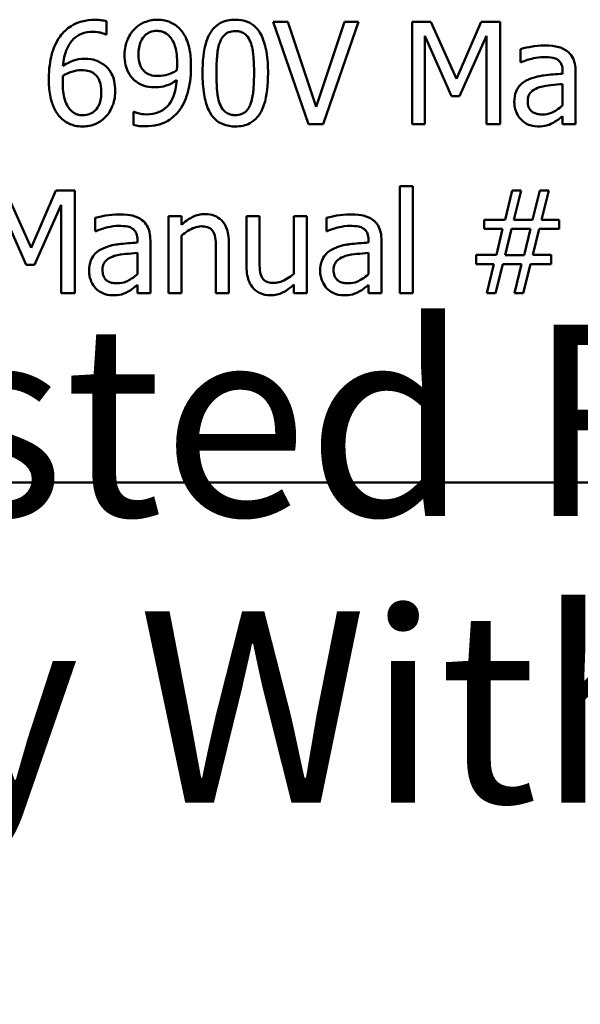
# Model space of a CAD drawing. Units: inches. Extents: x 0.05 to 2.15, y 0.02 to 1.67.
# Drawn here: x 1.79 to 1.83, y 0.34 to 0.4 of the extents above; entities that cross this region are included whole.
import ezdxf

# ---------------------------------------------------------------- set-up
doc = ezdxf.new("R2010")
doc.units = ezdxf.units.IN
doc.header["$LTSCALE"] = 0.1
doc.header["$MEASUREMENT"] = 0
doc.layers.add('Symbol (ANSI)', color=7, linetype='Continuous', lineweight=25)
doc.layers.add('Visible (ANSI)', color=7, linetype='Continuous', lineweight=50)
doc.styles.add('Note Text (ANSI)', font='tahoma.ttf')

msp = doc.modelspace()

# ---------------------------------------------------------------- linework, layer by layer
at = {"layer": 'Visible (ANSI)'}
for p, q in [((1.7972, 0.403216), (1.7972, 0.404044)), ((1.808577, 0.404013), (1.807661, 0.404013)), ((1.807661, 0.404013), (1.809875, 0.397585)), ((1.810359, 0.398673), (1.808577, 0.404013)), ((1.812141, 0.404013), (1.810359, 0.398673)), ((1.810797, 0.397585), (1.813011, 0.404013)), ((1.813011, 0.404013), (1.812141, 0.404013)), ((1.817554, 0.404013), (1.816387, 0.404013)), ((1.816387, 0.404013), (1.816387, 0.397585)), ((1.819158, 0.400434), (1.817554, 0.404013)), ((1.82071, 0.404013), (1.819158, 0.400434)), ((1.821898, 0.404013), (1.82071, 0.404013)), ((1.821898, 0.397585), (1.821898, 0.404013)), ((1.797163, 0.403216), (1.7972, 0.403216)), ((1.817184, 0.397585), (1.817184, 0.403122)), ((1.817184, 0.403122), (1.818845, 0.399356)), ((1.819366, 0.399356), (1.821044, 0.403122)), ((1.821044, 0.403122), (1.821044, 0.397585)), ((1.823185, 0.402304), (1.823185, 0.401476)), ((1.823185, 0.401476), (1.823232, 0.401476)), ((1.825826, 0.400914), (1.825826, 0.400757)), ((1.826639, 0.397585), (1.826639, 0.400882)), ((1.825826, 0.400111), (1.825826, 0.398772)), ((1.818845, 0.399356), (1.819366, 0.399356)), ((1.79894, 0.398377), (1.798898, 0.398377)), ((1.798898, 0.398377), (1.798898, 0.397548)), ((1.809875, 0.397585), (1.810797, 0.397585)), ((1.816387, 0.397585), (1.817184, 0.397585)), ((1.821044, 0.397585), (1.821898, 0.397585)), ((1.825826, 0.398095), (1.825826, 0.397585)), ((1.825826, 0.397585), (1.826639, 0.397585)), ((1.79248, 0.38985), (1.790875, 0.393429)), ((1.794032, 0.393429), (1.79248, 0.38985)), ((1.79522, 0.393429), (1.794032, 0.393429)), ((1.79522, 0.387), (1.79522, 0.393429)), ((1.816428, 0.393715), (1.815616, 0.393715)), ((1.815616, 0.393715), (1.815616, 0.387)), ((1.816428, 0.387), (1.816428, 0.393715)), ((1.822664, 0.393429), (1.822211, 0.391605)), ((1.823221, 0.393429), (1.822664, 0.393429)), ((1.822768, 0.391605), (1.823221, 0.393429)), ((1.824399, 0.393429), (1.823946, 0.391605)), ((1.824956, 0.393429), (1.824399, 0.393429)), ((1.824503, 0.391605), (1.824956, 0.393429)), ((1.790506, 0.392538), (1.792167, 0.388771)), ((1.792688, 0.388771), (1.794366, 0.392538)), ((1.794366, 0.392538), (1.794366, 0.387)), ((1.796507, 0.39172), (1.796507, 0.390892)), ((1.801102, 0.391824), (1.801102, 0.387)), ((1.801914, 0.391824), (1.801102, 0.391824)), ((1.801914, 0.391288), (1.801914, 0.391824)), ((1.806806, 0.391824), (1.805994, 0.391824)), ((1.805994, 0.391824), (1.805994, 0.388693)), ((1.806806, 0.389074), (1.806806, 0.391824)), ((1.809781, 0.391824), (1.808968, 0.391824)), ((1.808968, 0.391824), (1.808968, 0.388219)), ((1.809781, 0.387), (1.809781, 0.391824)), ((1.811005, 0.39172), (1.811005, 0.390892)), ((1.822211, 0.391605), (1.820908, 0.391605)), ((1.820908, 0.391605), (1.820908, 0.391022)), ((1.823946, 0.391605), (1.822768, 0.391605)), ((1.825618, 0.391605), (1.824503, 0.391605)), ((1.825618, 0.391022), (1.825618, 0.391605)), ((1.796507, 0.390892), (1.796554, 0.390892)), ((1.811005, 0.390892), (1.811052, 0.390892)), ((1.820908, 0.391022), (1.82206, 0.391022)), ((1.82206, 0.391022), (1.821669, 0.389402)), ((1.822216, 0.389391), (1.822617, 0.391032)), ((1.822617, 0.391032), (1.82381, 0.391032)), ((1.82381, 0.391032), (1.823409, 0.389391)), ((1.823961, 0.389402), (1.824352, 0.391022)), ((1.824352, 0.391022), (1.825618, 0.391022)), ((1.799148, 0.390329), (1.799148, 0.390173)), ((1.799961, 0.387), (1.799961, 0.390298)), ((1.801914, 0.387), (1.801914, 0.390605)), ((1.804889, 0.387), (1.804889, 0.390131)), ((1.813646, 0.390329), (1.813646, 0.390173)), ((1.814459, 0.387), (1.814459, 0.390298)), ((1.799148, 0.389527), (1.799148, 0.388188)), ((1.804076, 0.389751), (1.804076, 0.387)), ((1.813646, 0.389527), (1.813646, 0.388188)), ((1.821669, 0.389402), (1.820403, 0.389402)), ((1.820403, 0.389402), (1.820403, 0.388818)), ((1.823409, 0.389391), (1.822216, 0.389391)), ((1.825113, 0.389402), (1.823961, 0.389402)), ((1.825113, 0.388818), (1.825113, 0.389402)), ((1.792167, 0.388771), (1.792688, 0.388771)), ((1.820403, 0.388818), (1.821518, 0.388818)), ((1.821518, 0.388818), (1.821065, 0.387)), ((1.821622, 0.387), (1.822075, 0.388818)), ((1.822075, 0.388818), (1.823253, 0.388818)), ((1.823253, 0.388818), (1.8228, 0.387)), ((1.823357, 0.387), (1.82381, 0.388818)), ((1.82381, 0.388818), (1.825113, 0.388818)), ((1.799148, 0.387511), (1.799148, 0.387)), ((1.808968, 0.387532), (1.808968, 0.387)), ((1.813646, 0.387511), (1.813646, 0.387)), ((1.794366, 0.387), (1.79522, 0.387)), ((1.799148, 0.387), (1.799961, 0.387)), ((1.801102, 0.387), (1.801914, 0.387)), ((1.804076, 0.387), (1.804889, 0.387)), ((1.808968, 0.387), (1.809781, 0.387)), ((1.813646, 0.387), (1.814459, 0.387)), ((1.815616, 0.387), (1.816428, 0.387)), ((1.821065, 0.387), (1.821622, 0.387)), ((1.8228, 0.387), (1.823357, 0.387)), ((1.688314, 0.375134), (2.065457, 0.375134))]:
    msp.add_line(p, q, dxfattribs=at)
for points, knots in [([(1.796471, 0.404133), (1.7962, 0.404133), (1.795929, 0.404104), (1.795374, 0.403958), (1.795156, 0.403849), (1.794712, 0.403575), (1.79448, 0.403359), (1.794293, 0.403096)], [-0.03730179, -0.03730179, -0.03730179, -0.03730179, -0.02781241, -0.02781241, -0.01722189, -0.01722189, 0, 0, 0, 0]), ([(1.7972, 0.404044), (1.797095, 0.404079), (1.796981, 0.4041), (1.796804, 0.40412), (1.796669, 0.404133), (1.796471, 0.404133)], [-0.02771043, -0.02771043, -0.02771043, -0.02771043, -0.01060964, -0.01060964, 0, 0, 0, 0]), ([(1.800383, 0.404143), (1.800232, 0.404143), (1.800082, 0.404126), (1.799757, 0.404051), (1.799605, 0.403991), (1.799286, 0.403839), (1.799102, 0.403708), (1.798945, 0.403539)], [-0.02427709, -0.02427709, -0.02427709, -0.02427709, -0.01883431, -0.01883431, -0.01227677, -0.01227677, 0, 0, 0, 0]), ([(1.80181, 0.403565), (1.801723, 0.403658), (1.801626, 0.403741), (1.801416, 0.403886), (1.801303, 0.403946), (1.801026, 0.404061), (1.800765, 0.404143), (1.800383, 0.404143)], [-0.05071046, -0.05071046, -0.05071046, -0.05071046, -0.03556372, -0.03556372, -0.02037916, -0.02037916, 0, 0, 0, 0]), ([(1.80529, 0.404143), (1.805124, 0.404143), (1.804958, 0.404128), (1.804648, 0.40406), (1.804505, 0.40401), (1.804182, 0.403841), (1.80402, 0.403708), (1.803727, 0.403356), (1.803592, 0.403114), (1.803293, 0.402211), (1.803232, 0.401495), (1.803232, 0.400794)], [-0.103224, -0.103224, -0.103224, -0.103224, -0.089143, -0.089143, -0.0762807, -0.0762807, -0.0581687, -0.0581687, -0.037396, -0.037396, 0, 0, 0, 0]), ([(1.807343, 0.400799), (1.807343, 0.401237), (1.807317, 0.401697), (1.807186, 0.402466), (1.807094, 0.402814), (1.806828, 0.403368), (1.806696, 0.403541), (1.806418, 0.403817), (1.806246, 0.40393), (1.80581, 0.404106), (1.805551, 0.404143), (1.80529, 0.404143)], [-0.06264163, -0.06264163, -0.06264163, -0.06264163, -0.04699164, -0.04699164, -0.03478887, -0.03478887, -0.02505597, -0.02505597, -0.0138882, -0.0138882, 0, 0, 0, 0]), ([(1.794293, 0.403096), (1.794039, 0.402743), (1.793869, 0.402343), (1.793677, 0.401589), (1.79359, 0.401105), (1.79359, 0.400408)], [-0.08435163, -0.08435163, -0.08435163, -0.08435163, -0.03717664, -0.03717664, 0, 0, 0, 0]), ([(1.794475, 0.401242), (1.794508, 0.40161), (1.794582, 0.401993), (1.794849, 0.402593), (1.794988, 0.402778), (1.795277, 0.403063), (1.795448, 0.403178), (1.795869, 0.40335), (1.796111, 0.403388), (1.796356, 0.403388)], [-0.04831698, -0.04831698, -0.04831698, -0.04831698, -0.03473888, -0.03473888, -0.024252, -0.024252, -0.01307737, -0.01307737, 0, 0, 0, 0]), ([(1.796356, 0.403388), (1.796597, 0.403388), (1.796759, 0.40335), (1.796945, 0.403303), (1.79707, 0.403265), (1.797163, 0.403216)], [-0.008717692, -0.008717692, -0.008717692, -0.008717692, -0.005595451, -0.005595451, 0, 0, 0, 0]), ([(1.798945, 0.403539), (1.79875, 0.403334), (1.798606, 0.403094), (1.79844, 0.402672), (1.798341, 0.402373), (1.798341, 0.401924)], [-0.06378374, -0.06378374, -0.06378374, -0.06378374, -0.02391989, -0.02391989, 0, 0, 0, 0]), ([(1.799216, 0.401961), (1.799216, 0.40211), (1.799226, 0.402262), (1.799274, 0.402535), (1.799309, 0.402661), (1.799435, 0.402951), (1.799527, 0.403064), (1.799702, 0.403236), (1.799809, 0.403308), (1.800073, 0.403416), (1.800224, 0.40344), (1.800378, 0.40344)], [-0.03026405, -0.03026405, -0.03026405, -0.03026405, -0.02544073, -0.02544073, -0.02127962, -0.02127962, -0.0152037, -0.0152037, -0.0081913, -0.0081913, 0, 0, 0, 0]), ([(1.800378, 0.40344), (1.800461, 0.40344), (1.800545, 0.403432), (1.800689, 0.403402), (1.800772, 0.403379), (1.800981, 0.403277), (1.801091, 0.40318), (1.801185, 0.403076)], [-0.01893593, -0.01893593, -0.01893593, -0.01893593, -0.01240209, -0.01240209, -0.00748234, -0.00748234, 0, 0, 0, 0]), ([(1.802508, 0.401184), (1.802508, 0.401512), (1.802489, 0.401856), (1.802408, 0.402339), (1.80235, 0.402625), (1.802115, 0.403164), (1.801983, 0.403381), (1.80181, 0.403565)], [-0.0676876, -0.0676876, -0.0676876, -0.0676876, -0.03139493, -0.03139493, -0.01347709, -0.01347709, 0, 0, 0, 0]), ([(1.804332, 0.402753), (1.804365, 0.402835), (1.804405, 0.402916), (1.804496, 0.40306), (1.804546, 0.403123), (1.804701, 0.403274), (1.804797, 0.403327), (1.805008, 0.40341), (1.80515, 0.40343), (1.80529, 0.40343)], [-0.01776327, -0.01776327, -0.01776327, -0.01776327, -0.01476998, -0.01476998, -0.01207548, -0.01207548, -0.00750477, -0.00750477, 0, 0, 0, 0]), ([(1.80529, 0.40343), (1.805369, 0.40343), (1.805448, 0.403424), (1.805596, 0.403396), (1.805664, 0.403375), (1.80579, 0.40332), (1.805889, 0.403266), (1.806099, 0.403044), (1.806176, 0.402907), (1.806233, 0.402763)], [-0.03448391, -0.03448391, -0.03448391, -0.03448391, -0.02491919, -0.02491919, -0.01629452, -0.01629452, -0.0082587, -0.0082587, 0, 0, 0, 0]), ([(1.801185, 0.403076), (1.801261, 0.402995), (1.801324, 0.402903), (1.801457, 0.40265), (1.801502, 0.402498), (1.801609, 0.402128), (1.801638, 0.401749), (1.801638, 0.401377)], [-0.0258623, -0.0258623, -0.0258623, -0.0258623, -0.02351919, -0.02351919, -0.01981197, -0.01981197, 0, 0, 0, 0]), ([(1.804108, 0.400794), (1.804108, 0.40143), (1.804143, 0.401807), (1.804183, 0.402213), (1.804233, 0.402504), (1.804332, 0.402753)], [-0.02184097, -0.02184097, -0.02184097, -0.02184097, -0.01425246, -0.01425246, 0, 0, 0, 0]), ([(1.806233, 0.402763), (1.806356, 0.402452), (1.806398, 0.402109), (1.806455, 0.401576), (1.806468, 0.401171), (1.806468, 0.400799)], [-0.02848261, -0.02848261, -0.02848261, -0.02848261, -0.01986936, -0.01986936, 0, 0, 0, 0]), ([(1.824659, 0.402523), (1.82438, 0.402523), (1.824103, 0.402496), (1.823747, 0.40243), (1.823415, 0.402369), (1.823185, 0.402304)], [-0.05573012, -0.05573012, -0.05573012, -0.05573012, -0.01274457, -0.01274457, 0, 0, 0, 0]), ([(1.826113, 0.402164), (1.826023, 0.402231), (1.825927, 0.402289), (1.82572, 0.402384), (1.825612, 0.40242), (1.825365, 0.402476), (1.825112, 0.402523), (1.824659, 0.402523)], [-0.06347047, -0.06347047, -0.06347047, -0.06347047, -0.04397248, -0.04397248, -0.02415328, -0.02415328, 0, 0, 0, 0]), ([(1.798341, 0.401924), (1.798341, 0.401714), (1.798359, 0.4015), (1.798437, 0.40116), (1.798492, 0.400979), (1.798713, 0.400589), (1.798859, 0.400422), (1.799039, 0.400283)], [-0.04167274, -0.04167274, -0.04167274, -0.04167274, -0.02387603, -0.02387603, -0.0120976, -0.0120976, 0, 0, 0, 0]), ([(1.799654, 0.400841), (1.799579, 0.400901), (1.799513, 0.40097), (1.799384, 0.401144), (1.799344, 0.401232), (1.799242, 0.401487), (1.799216, 0.401723), (1.799216, 0.401961)], [-0.0195707, -0.0195707, -0.0195707, -0.0195707, -0.0165004, -0.0165004, -0.01265061, -0.01265061, 0, 0, 0, 0]), ([(1.826639, 0.400882), (1.826639, 0.401056), (1.826625, 0.401234), (1.826553, 0.401549), (1.826503, 0.401687), (1.826346, 0.401952), (1.826241, 0.402068), (1.826113, 0.402164)], [-0.0256994, -0.0256994, -0.0256994, -0.0256994, -0.01643458, -0.01643458, -0.00851297, -0.00851297, 0, 0, 0, 0]), ([(1.795814, 0.40169), (1.795572, 0.40169), (1.795333, 0.401655), (1.794995, 0.401532), (1.794766, 0.401443), (1.794475, 0.401242)], [-0.05755218, -0.05755218, -0.05755218, -0.05755218, -0.01885645, -0.01885645, 0, 0, 0, 0]), ([(1.797059, 0.401309), (1.796883, 0.401441), (1.796683, 0.401557), (1.79635, 0.401647), (1.796146, 0.40169), (1.795814, 0.40169)], [-0.04878053, -0.04878053, -0.04878053, -0.04878053, -0.0177026, -0.0177026, 0, 0, 0, 0]), ([(1.797757, 0.399668), (1.797757, 0.399883), (1.797738, 0.4001), (1.797627, 0.400573), (1.797538, 0.400744), (1.797374, 0.401023), (1.797232, 0.40118), (1.797059, 0.401309)], [-0.02185227, -0.02185227, -0.02185227, -0.02185227, -0.01728297, -0.01728297, -0.01151238, -0.01151238, 0, 0, 0, 0]), ([(1.801638, 0.401377), (1.801638, 0.401253), (1.801636, 0.401194), (1.801631, 0.401089), (1.801627, 0.401023), (1.801623, 0.400971)], [-0.005711426, -0.005711426, -0.005711426, -0.005711426, -0.002771073, -0.002771073, 0, 0, 0, 0]), ([(1.823232, 0.401476), (1.823478, 0.401581), (1.823731, 0.401664), (1.824179, 0.401762), (1.824422, 0.401804), (1.824654, 0.401804)], [-0.02972061, -0.02972061, -0.02972061, -0.02972061, -0.01237694, -0.01237694, 0, 0, 0, 0]), ([(1.824654, 0.401804), (1.824833, 0.401804), (1.825056, 0.401791), (1.825316, 0.401733), (1.825412, 0.401697), (1.825498, 0.401643)], [-0.01421642, -0.01421642, -0.01421642, -0.01421642, -0.00542941, -0.00542941, 0, 0, 0, 0]), ([(1.825498, 0.401643), (1.825557, 0.401606), (1.825609, 0.40156), (1.825687, 0.401465), (1.825729, 0.401403), (1.825809, 0.4012), (1.825826, 0.401058), (1.825826, 0.400914)], [-0.01976017, -0.01976017, -0.01976017, -0.01976017, -0.01294609, -0.01294609, -0.00768703, -0.00768703, 0, 0, 0, 0]), ([(1.794475, 0.400622), (1.794717, 0.400772), (1.794912, 0.400845), (1.795226, 0.400946), (1.795421, 0.400976), (1.795621, 0.400976)], [-0.01760544, -0.01760544, -0.01760544, -0.01760544, -0.01067366, -0.01067366, 0, 0, 0, 0]), ([(1.795621, 0.400976), (1.795829, 0.400976), (1.79601, 0.400948), (1.79624, 0.400884), (1.796347, 0.400828), (1.796444, 0.400752)], [-0.01270455, -0.01270455, -0.01270455, -0.01270455, -0.00658457, -0.00658457, 0, 0, 0, 0]), ([(1.796444, 0.400752), (1.796519, 0.400691), (1.796586, 0.400622), (1.79671, 0.400452), (1.796752, 0.400364), (1.796855, 0.400099), (1.796882, 0.399867), (1.796882, 0.399632)], [-0.02046125, -0.02046125, -0.02046125, -0.02046125, -0.01684385, -0.01684385, -0.01253916, -0.01253916, 0, 0, 0, 0]), ([(1.800471, 0.400617), (1.800262, 0.400617), (1.800082, 0.400642), (1.799848, 0.400711), (1.799746, 0.400766), (1.799654, 0.400841)], [-0.01300369, -0.01300369, -0.01300369, -0.01300369, -0.00632145, -0.00632145, 0, 0, 0, 0]), ([(1.801623, 0.400971), (1.801417, 0.400832), (1.801207, 0.400756), (1.800873, 0.400655), (1.800672, 0.400617), (1.800471, 0.400617)], [-0.01862337, -0.01862337, -0.01862337, -0.01862337, -0.01070072, -0.01070072, 0, 0, 0, 0]), ([(1.8018, 0.398486), (1.802058, 0.398836), (1.802223, 0.399252), (1.802409, 0.399994), (1.802508, 0.400495), (1.802508, 0.401184)], [-0.0851264, -0.0851264, -0.0851264, -0.0851264, -0.03677906, -0.03677906, 0, 0, 0, 0]), ([(1.803232, 0.400794), (1.803232, 0.400355), (1.803258, 0.399893), (1.803388, 0.399124), (1.803478, 0.398776), (1.803738, 0.398236), (1.803865, 0.398061), (1.804153, 0.397777), (1.804325, 0.397664), (1.804764, 0.397487), (1.805027, 0.397449), (1.80529, 0.397449)], [-0.06681261, -0.06681261, -0.06681261, -0.06681261, -0.04921667, -0.04921667, -0.03558224, -0.03558224, -0.02523717, -0.02523717, -0.01404695, -0.01404695, 0, 0, 0, 0]), ([(1.804326, 0.398856), (1.804197, 0.399194), (1.804163, 0.39952), (1.804116, 0.400022), (1.804108, 0.400436), (1.804108, 0.400794)], [-0.02669543, -0.02669543, -0.02669543, -0.02669543, -0.01908501, -0.01908501, 0, 0, 0, 0]), ([(1.80529, 0.397449), (1.805454, 0.397449), (1.805618, 0.397464), (1.805924, 0.397532), (1.806064, 0.397581), (1.806387, 0.397748), (1.806549, 0.397881), (1.806844, 0.398234), (1.80698, 0.398478), (1.807281, 0.399381), (1.807343, 0.400097), (1.807343, 0.400799)], [-0.1025475, -0.1025475, -0.1025475, -0.1025475, -0.0887768, -0.0887768, -0.0761709, -0.0761709, -0.0582002, -0.0582002, -0.0374318, -0.0374318, 0, 0, 0, 0]), ([(1.806468, 0.400799), (1.806468, 0.400187), (1.806435, 0.399829), (1.806387, 0.399383), (1.806336, 0.399089), (1.806238, 0.39884)], [-0.02401548, -0.02401548, -0.02401548, -0.02401548, -0.01423737, -0.01423737, 0, 0, 0, 0]), ([(1.825826, 0.400757), (1.82543, 0.400735), (1.825027, 0.400701), (1.824481, 0.400631), (1.824074, 0.400577), (1.823675, 0.400393)], [-0.08420868, -0.08420868, -0.08420868, -0.08420868, -0.02346336, -0.02346336, 0, 0, 0, 0]), ([(1.79359, 0.400408), (1.79359, 0.400078), (1.793611, 0.399735), (1.793733, 0.399052), (1.793825, 0.39881), (1.794003, 0.398415), (1.794131, 0.398208), (1.794298, 0.398033)], [-0.03242254, -0.03242254, -0.03242254, -0.03242254, -0.02312312, -0.02312312, -0.0129001, -0.0129001, 0, 0, 0, 0]), ([(1.79446, 0.400215), (1.79446, 0.400342), (1.794463, 0.400416), (1.794468, 0.4005), (1.794472, 0.400561), (1.794475, 0.400622)], [-0.004492645, -0.004492645, -0.004492645, -0.004492645, -0.00324386, -0.00324386, 0, 0, 0, 0]), ([(1.794918, 0.398517), (1.794846, 0.398595), (1.794786, 0.398686), (1.794665, 0.398917), (1.794615, 0.39906), (1.794491, 0.399452), (1.79446, 0.399839), (1.79446, 0.400215)], [-0.0287203, -0.0287203, -0.0287203, -0.0287203, -0.02522273, -0.02522273, -0.02009824, -0.02009824, 0, 0, 0, 0]), ([(1.799039, 0.400283), (1.799217, 0.400149), (1.799415, 0.400038), (1.799717, 0.399958), (1.799932, 0.399903), (1.800279, 0.399903)], [-0.06437993, -0.06437993, -0.06437993, -0.06437993, -0.01847735, -0.01847735, 0, 0, 0, 0]), ([(1.801618, 0.400351), (1.801592, 0.399963), (1.801518, 0.399562), (1.801229, 0.398941), (1.801087, 0.398774), (1.800838, 0.398526), (1.800669, 0.398414), (1.800244, 0.398242), (1.799994, 0.398205), (1.799742, 0.398205)], [-0.04226599, -0.04226599, -0.04226599, -0.04226599, -0.03213573, -0.03213573, -0.02445085, -0.02445085, -0.01341041, -0.01341041, 0, 0, 0, 0]), ([(1.800279, 0.399903), (1.800511, 0.399903), (1.800741, 0.399935), (1.801116, 0.400063), (1.801333, 0.400157), (1.801618, 0.400351)], [-0.04441987, -0.04441987, -0.04441987, -0.04441987, -0.01837947, -0.01837947, 0, 0, 0, 0]), ([(1.823675, 0.400393), (1.823493, 0.400312), (1.823323, 0.400206), (1.823107, 0.399987), (1.822996, 0.399855), (1.822827, 0.399435), (1.822794, 0.399208), (1.822794, 0.398981)], [-0.04606941, -0.04606941, -0.04606941, -0.04606941, -0.02411514, -0.02411514, -0.01212256, -0.01212256, 0, 0, 0, 0]), ([(1.824378, 0.399913), (1.824649, 0.399995), (1.824899, 0.400021), (1.825324, 0.400064), (1.825594, 0.400091), (1.825826, 0.400111)], [-0.02298186, -0.02298186, -0.02298186, -0.02298186, -0.0124195, -0.0124195, 0, 0, 0, 0]), ([(1.796882, 0.399632), (1.796882, 0.399345), (1.796846, 0.399063), (1.796694, 0.3987), (1.796618, 0.398572), (1.796402, 0.39836), (1.796293, 0.398286), (1.796026, 0.398177), (1.795875, 0.398152), (1.79572, 0.398152)], [-0.04194159, -0.04194159, -0.04194159, -0.04194159, -0.02440388, -0.02440388, -0.01536428, -0.01536428, -0.00822582, -0.00822582, 0, 0, 0, 0]), ([(1.797153, 0.398054), (1.797247, 0.39815), (1.797329, 0.398255), (1.797478, 0.398491), (1.797541, 0.39862), (1.797657, 0.398917), (1.797757, 0.399222), (1.797757, 0.399668)], [-0.06175617, -0.06175617, -0.06175617, -0.06175617, -0.04342021, -0.04342021, -0.02383883, -0.02383883, 0, 0, 0, 0]), ([(1.823633, 0.399038), (1.823633, 0.399113), (1.82364, 0.399189), (1.823671, 0.399329), (1.823694, 0.399392), (1.823757, 0.399509), (1.823808, 0.399585), (1.824053, 0.399785), (1.82421, 0.399862), (1.824378, 0.399913)], [-0.03337129, -0.03337129, -0.03337129, -0.03337129, -0.02468057, -0.02468057, -0.01685401, -0.01685401, -0.00936979, -0.00936979, 0, 0, 0, 0]), ([(1.80529, 0.398163), (1.805207, 0.398163), (1.805124, 0.398169), (1.80497, 0.3982), (1.804898, 0.398222), (1.804778, 0.398278), (1.804674, 0.398333), (1.804459, 0.398568), (1.804382, 0.398708), (1.804326, 0.398856)], [-0.04005596, -0.04005596, -0.04005596, -0.04005596, -0.02790976, -0.02790976, -0.01700007, -0.01700007, -0.00842331, -0.00842331, 0, 0, 0, 0]), ([(1.806238, 0.39884), (1.806207, 0.398757), (1.806168, 0.398677), (1.806079, 0.398533), (1.80603, 0.39847), (1.805877, 0.39832), (1.80578, 0.398267), (1.805569, 0.398183), (1.80543, 0.398163), (1.80529, 0.398163)], [-0.01800121, -0.01800121, -0.01800121, -0.01800121, -0.01490488, -0.01490488, -0.01211357, -0.01211357, -0.00743083, -0.00743083, 0, 0, 0, 0]), ([(1.822794, 0.398981), (1.822794, 0.398864), (1.822806, 0.398749), (1.822854, 0.398522), (1.82289, 0.398413), (1.823006, 0.398149), (1.8231, 0.398002), (1.823221, 0.397876)], [-0.02154893, -0.02154893, -0.02154893, -0.02154893, -0.01542309, -0.01542309, -0.00932682, -0.00932682, 0, 0, 0, 0]), ([(1.82455, 0.398199), (1.824456, 0.398199), (1.824361, 0.398206), (1.824189, 0.398239), (1.824111, 0.398263), (1.823941, 0.398344), (1.823877, 0.398398), (1.823772, 0.398507), (1.823727, 0.398582), (1.823649, 0.398782), (1.823633, 0.398912), (1.823633, 0.399038)], [-0.02022414, -0.02022414, -0.02022414, -0.02022414, -0.01731079, -0.01731079, -0.01478941, -0.01478941, -0.01146596, -0.01146596, -0.00673636, -0.00673636, 0, 0, 0, 0]), ([(1.825826, 0.398772), (1.825588, 0.398557), (1.825332, 0.398395), (1.824945, 0.398234), (1.82475, 0.398199), (1.82455, 0.398199)], [-0.02236458, -0.02236458, -0.02236458, -0.02236458, -0.01068321, -0.01068321, 0, 0, 0, 0]), ([(1.79572, 0.398152), (1.795638, 0.398152), (1.795557, 0.398161), (1.795418, 0.398191), (1.795334, 0.398214), (1.795123, 0.398317), (1.795012, 0.398412), (1.794918, 0.398517)], [-0.01935843, -0.01935843, -0.01935843, -0.01935843, -0.01252873, -0.01252873, -0.00752614, -0.00752614, 0, 0, 0, 0]), ([(1.799742, 0.398205), (1.799511, 0.398205), (1.799315, 0.398246), (1.799087, 0.398311), (1.799003, 0.398341), (1.79894, 0.398377)], [-0.010862, -0.010862, -0.010862, -0.010862, -0.00385104, -0.00385104, 0, 0, 0, 0]), ([(1.799627, 0.39746), (1.799893, 0.39746), (1.800164, 0.397484), (1.800652, 0.397602), (1.800858, 0.397685), (1.801353, 0.397981), (1.801597, 0.398212), (1.8018, 0.398486)], [-0.04495871, -0.04495871, -0.04495871, -0.04495871, -0.03078278, -0.03078278, -0.01818211, -0.01818211, 0, 0, 0, 0]), ([(1.794298, 0.398033), (1.794387, 0.397937), (1.794484, 0.397852), (1.794696, 0.397704), (1.794807, 0.397644), (1.795096, 0.397525), (1.795352, 0.397449), (1.795715, 0.397449)], [-0.04658741, -0.04658741, -0.04658741, -0.04658741, -0.03288242, -0.03288242, -0.01939219, -0.01939219, 0, 0, 0, 0]), ([(1.795715, 0.397449), (1.795854, 0.397449), (1.795993, 0.397461), (1.796259, 0.397513), (1.796385, 0.397551), (1.796696, 0.397684), (1.796924, 0.397817), (1.797153, 0.398054)], [-0.04076266, -0.04076266, -0.04076266, -0.04076266, -0.02887485, -0.02887485, -0.01756324, -0.01756324, 0, 0, 0, 0]), ([(1.798898, 0.397548), (1.799016, 0.397511), (1.799138, 0.397489), (1.799297, 0.397474), (1.799447, 0.39746), (1.799627, 0.39746)], [-0.04197844, -0.04197844, -0.04197844, -0.04197844, -0.0096094, -0.0096094, 0, 0, 0, 0]), ([(1.823221, 0.397876), (1.823358, 0.39774), (1.823515, 0.397635), (1.823816, 0.39751), (1.824006, 0.397449), (1.824258, 0.397449)], [-0.03280547, -0.03280547, -0.03280547, -0.03280547, -0.01344096, -0.01344096, 0, 0, 0, 0]), ([(1.824258, 0.397449), (1.824472, 0.397449), (1.824674, 0.397464), (1.824886, 0.397528), (1.825031, 0.397573), (1.825238, 0.397684)], [-0.04211006, -0.04211006, -0.04211006, -0.04211006, -0.01249326, -0.01249326, 0, 0, 0, 0]), ([(1.825238, 0.397684), (1.825351, 0.397741), (1.82546, 0.397814), (1.825648, 0.397961), (1.825737, 0.398029), (1.825826, 0.398095)], [-0.01273396, -0.01273396, -0.01273396, -0.01273396, -0.00594682, -0.00594682, 0, 0, 0, 0]), ([(1.797981, 0.391939), (1.797702, 0.391939), (1.797425, 0.391912), (1.797069, 0.391846), (1.796737, 0.391784), (1.796507, 0.39172)], [-0.05573012, -0.05573012, -0.05573012, -0.05573012, -0.01274457, -0.01274457, 0, 0, 0, 0]), ([(1.799435, 0.391579), (1.799345, 0.391647), (1.799249, 0.391704), (1.799042, 0.391799), (1.798934, 0.391835), (1.798687, 0.391892), (1.798434, 0.391939), (1.797981, 0.391939)], [-0.06347047, -0.06347047, -0.06347047, -0.06347047, -0.04397248, -0.04397248, -0.02415328, -0.02415328, 0, 0, 0, 0]), ([(1.799961, 0.390298), (1.799961, 0.390472), (1.799947, 0.39065), (1.799875, 0.390964), (1.799825, 0.391103), (1.799668, 0.391368), (1.799563, 0.391484), (1.799435, 0.391579)], [-0.0256994, -0.0256994, -0.0256994, -0.0256994, -0.01643458, -0.01643458, -0.00851297, -0.00851297, 0, 0, 0, 0]), ([(1.803378, 0.39196), (1.803248, 0.39196), (1.80312, 0.391946), (1.802868, 0.391888), (1.802747, 0.391844), (1.8025, 0.391724), (1.802251, 0.391591), (1.801914, 0.391288)], [-0.0670963, -0.0670963, -0.0670963, -0.0670963, -0.04557409, -0.04557409, -0.02417235, -0.02417235, 0, 0, 0, 0]), ([(1.804889, 0.390131), (1.804889, 0.390312), (1.804877, 0.390495), (1.804818, 0.390827), (1.804777, 0.390979), (1.80466, 0.391248), (1.80457, 0.391415), (1.804292, 0.391692), (1.804152, 0.391785), (1.803797, 0.391929), (1.803588, 0.39196), (1.803378, 0.39196)], [-0.06101746, -0.06101746, -0.06101746, -0.06101746, -0.04553204, -0.04553204, -0.03211892, -0.03211892, -0.02038583, -0.02038583, -0.01119463, -0.01119463, 0, 0, 0, 0]), ([(1.812479, 0.391939), (1.8122, 0.391939), (1.811923, 0.391912), (1.811567, 0.391846), (1.811235, 0.391784), (1.811005, 0.39172)], [-0.05573012, -0.05573012, -0.05573012, -0.05573012, -0.01274457, -0.01274457, 0, 0, 0, 0]), ([(1.813933, 0.391579), (1.813843, 0.391647), (1.813747, 0.391704), (1.81354, 0.391799), (1.813432, 0.391835), (1.813185, 0.391892), (1.812932, 0.391939), (1.812479, 0.391939)], [-0.06347047, -0.06347047, -0.06347047, -0.06347047, -0.04397248, -0.04397248, -0.02415328, -0.02415328, 0, 0, 0, 0]), ([(1.814459, 0.390298), (1.814459, 0.390472), (1.814445, 0.39065), (1.814373, 0.390964), (1.814323, 0.391103), (1.814166, 0.391368), (1.814061, 0.391484), (1.813933, 0.391579)], [-0.0256994, -0.0256994, -0.0256994, -0.0256994, -0.01643458, -0.01643458, -0.00851297, -0.00851297, 0, 0, 0, 0]), ([(1.796554, 0.390892), (1.7968, 0.390996), (1.797053, 0.391079), (1.797501, 0.391177), (1.797744, 0.39122), (1.797976, 0.39122)], [-0.02972061, -0.02972061, -0.02972061, -0.02972061, -0.01237694, -0.01237694, 0, 0, 0, 0]), ([(1.797976, 0.39122), (1.798155, 0.39122), (1.798378, 0.391207), (1.798638, 0.391148), (1.798734, 0.391113), (1.79882, 0.391058)], [-0.01421642, -0.01421642, -0.01421642, -0.01421642, -0.00542941, -0.00542941, 0, 0, 0, 0]), ([(1.79882, 0.391058), (1.798879, 0.391021), (1.798931, 0.390976), (1.799009, 0.39088), (1.799051, 0.390818), (1.799131, 0.390615), (1.799148, 0.390473), (1.799148, 0.390329)], [-0.01976017, -0.01976017, -0.01976017, -0.01976017, -0.01294609, -0.01294609, -0.00768703, -0.00768703, 0, 0, 0, 0]), ([(1.801914, 0.390605), (1.80218, 0.39083), (1.802464, 0.39101), (1.80286, 0.391157), (1.80301, 0.391189), (1.803165, 0.391189)], [-0.02249989, -0.02249989, -0.02249989, -0.02249989, -0.00824559, -0.00824559, 0, 0, 0, 0]), ([(1.803165, 0.391189), (1.803288, 0.391189), (1.803422, 0.391178), (1.803593, 0.391125), (1.803675, 0.391094), (1.803825, 0.390973), (1.803879, 0.390906), (1.80392, 0.390829)], [-0.02273523, -0.02273523, -0.02273523, -0.02273523, -0.01026099, -0.01026099, -0.00464112, -0.00464112, 0, 0, 0, 0]), ([(1.80392, 0.390829), (1.803991, 0.3907), (1.804027, 0.390536), (1.804068, 0.390165), (1.804076, 0.389958), (1.804076, 0.389751)], [-0.01992049, -0.01992049, -0.01992049, -0.01992049, -0.01103645, -0.01103645, 0, 0, 0, 0]), ([(1.811052, 0.390892), (1.811298, 0.390996), (1.811552, 0.391079), (1.811999, 0.391177), (1.812242, 0.39122), (1.812474, 0.39122)], [-0.02972061, -0.02972061, -0.02972061, -0.02972061, -0.01237694, -0.01237694, 0, 0, 0, 0]), ([(1.812474, 0.39122), (1.812653, 0.39122), (1.812876, 0.391207), (1.813136, 0.391148), (1.813232, 0.391113), (1.813318, 0.391058)], [-0.01421642, -0.01421642, -0.01421642, -0.01421642, -0.00542941, -0.00542941, 0, 0, 0, 0]), ([(1.813318, 0.391058), (1.813377, 0.391021), (1.813429, 0.390976), (1.813507, 0.39088), (1.81355, 0.390818), (1.81363, 0.390615), (1.813646, 0.390473), (1.813646, 0.390329)], [-0.01976017, -0.01976017, -0.01976017, -0.01976017, -0.01294609, -0.01294609, -0.00768703, -0.00768703, 0, 0, 0, 0]), ([(1.799148, 0.390173), (1.798752, 0.39015), (1.798349, 0.390116), (1.797803, 0.390047), (1.797396, 0.389992), (1.796997, 0.389808)], [-0.08420868, -0.08420868, -0.08420868, -0.08420868, -0.02346336, -0.02346336, 0, 0, 0, 0]), ([(1.813646, 0.390173), (1.81325, 0.39015), (1.812847, 0.390116), (1.812301, 0.390047), (1.811894, 0.389992), (1.811495, 0.389808)], [-0.08420868, -0.08420868, -0.08420868, -0.08420868, -0.02346336, -0.02346336, 0, 0, 0, 0]), ([(1.796997, 0.389808), (1.796815, 0.389728), (1.796644, 0.389621), (1.796429, 0.389402), (1.796318, 0.38927), (1.796149, 0.388851), (1.796116, 0.388624), (1.796116, 0.388396)], [-0.04606941, -0.04606941, -0.04606941, -0.04606941, -0.02411514, -0.02411514, -0.01212256, -0.01212256, 0, 0, 0, 0]), ([(1.7977, 0.389329), (1.797971, 0.389411), (1.798221, 0.389437), (1.798646, 0.38948), (1.798916, 0.389506), (1.799148, 0.389527)], [-0.02298186, -0.02298186, -0.02298186, -0.02298186, -0.0124195, -0.0124195, 0, 0, 0, 0]), ([(1.811495, 0.389808), (1.811313, 0.389728), (1.811143, 0.389621), (1.810927, 0.389402), (1.810816, 0.38927), (1.810647, 0.388851), (1.810614, 0.388624), (1.810614, 0.388396)], [-0.04606941, -0.04606941, -0.04606941, -0.04606941, -0.02411514, -0.02411514, -0.01212256, -0.01212256, 0, 0, 0, 0]), ([(1.812198, 0.389329), (1.812469, 0.389411), (1.812719, 0.389437), (1.813145, 0.38948), (1.813414, 0.389506), (1.813646, 0.389527)], [-0.02298186, -0.02298186, -0.02298186, -0.02298186, -0.0124195, -0.0124195, 0, 0, 0, 0]), ([(1.796955, 0.388454), (1.796955, 0.388529), (1.796962, 0.388605), (1.796993, 0.388744), (1.797016, 0.388808), (1.797079, 0.388925), (1.79713, 0.389), (1.797375, 0.389201), (1.797532, 0.389277), (1.7977, 0.389329)], [-0.03337129, -0.03337129, -0.03337129, -0.03337129, -0.02468057, -0.02468057, -0.01685401, -0.01685401, -0.00936979, -0.00936979, 0, 0, 0, 0]), ([(1.806963, 0.387995), (1.806891, 0.388131), (1.806852, 0.388283), (1.806811, 0.388647), (1.806806, 0.388861), (1.806806, 0.389074)], [-0.01956162, -0.01956162, -0.01956162, -0.01956162, -0.01135807, -0.01135807, 0, 0, 0, 0]), ([(1.811453, 0.388454), (1.811453, 0.388529), (1.81146, 0.388605), (1.811491, 0.388744), (1.811514, 0.388808), (1.811577, 0.388925), (1.811628, 0.389), (1.811873, 0.389201), (1.81203, 0.389277), (1.812198, 0.389329)], [-0.03337129, -0.03337129, -0.03337129, -0.03337129, -0.02468057, -0.02468057, -0.01685401, -0.01685401, -0.00936979, -0.00936979, 0, 0, 0, 0]), ([(1.796116, 0.388396), (1.796116, 0.38828), (1.796128, 0.388164), (1.796176, 0.387937), (1.796211, 0.387829), (1.796328, 0.387564), (1.796421, 0.387417), (1.796543, 0.387292)], [-0.02154893, -0.02154893, -0.02154893, -0.02154893, -0.01542309, -0.01542309, -0.00932682, -0.00932682, 0, 0, 0, 0]), ([(1.797872, 0.387615), (1.797778, 0.387615), (1.797683, 0.387622), (1.797511, 0.387655), (1.797433, 0.387678), (1.797263, 0.387759), (1.797199, 0.387814), (1.797094, 0.387923), (1.797049, 0.387997), (1.796971, 0.388198), (1.796955, 0.388327), (1.796955, 0.388454)], [-0.02022414, -0.02022414, -0.02022414, -0.02022414, -0.01731079, -0.01731079, -0.01478941, -0.01478941, -0.01146596, -0.01146596, -0.00673636, -0.00673636, 0, 0, 0, 0]), ([(1.805994, 0.388693), (1.805994, 0.388236), (1.806068, 0.387944), (1.806224, 0.387572), (1.806313, 0.387424), (1.806431, 0.387297)], [-0.02149321, -0.02149321, -0.02149321, -0.02149321, -0.00924227, -0.00924227, 0, 0, 0, 0]), ([(1.810614, 0.388396), (1.810614, 0.38828), (1.810626, 0.388164), (1.810674, 0.387937), (1.81071, 0.387829), (1.810826, 0.387564), (1.81092, 0.387417), (1.811042, 0.387292)], [-0.02154893, -0.02154893, -0.02154893, -0.02154893, -0.01542309, -0.01542309, -0.00932682, -0.00932682, 0, 0, 0, 0]), ([(1.81237, 0.387615), (1.812276, 0.387615), (1.812181, 0.387622), (1.812009, 0.387655), (1.811931, 0.387678), (1.811761, 0.387759), (1.811697, 0.387814), (1.811592, 0.387923), (1.811547, 0.387997), (1.811469, 0.388198), (1.811453, 0.388327), (1.811453, 0.388454)], [-0.02022414, -0.02022414, -0.02022414, -0.02022414, -0.01731079, -0.01731079, -0.01478941, -0.01478941, -0.01146596, -0.01146596, -0.00673636, -0.00673636, 0, 0, 0, 0]), ([(1.799148, 0.388188), (1.79891, 0.387972), (1.798654, 0.38781), (1.798267, 0.387649), (1.798072, 0.387615), (1.797872, 0.387615)], [-0.02236458, -0.02236458, -0.02236458, -0.02236458, -0.01068321, -0.01068321, 0, 0, 0, 0]), ([(1.807718, 0.387636), (1.807581, 0.387636), (1.807442, 0.387648), (1.807275, 0.3877), (1.807199, 0.387729), (1.807056, 0.387849), (1.807003, 0.387918), (1.806963, 0.387995)], [-0.02179241, -0.02179241, -0.02179241, -0.02179241, -0.00996276, -0.00996276, -0.00466163, -0.00466163, 0, 0, 0, 0]), ([(1.808968, 0.388219), (1.808696, 0.387982), (1.808391, 0.387804), (1.808005, 0.387666), (1.807863, 0.387636), (1.807718, 0.387636)], [-0.02187129, -0.02187129, -0.02187129, -0.02187129, -0.0077281, -0.0077281, 0, 0, 0, 0]), ([(1.813646, 0.388188), (1.813408, 0.387972), (1.813152, 0.38781), (1.812765, 0.387649), (1.81257, 0.387615), (1.81237, 0.387615)], [-0.02236458, -0.02236458, -0.02236458, -0.02236458, -0.01068321, -0.01068321, 0, 0, 0, 0]), ([(1.796543, 0.387292), (1.79668, 0.387156), (1.796837, 0.387051), (1.797138, 0.386925), (1.797328, 0.386865), (1.79758, 0.386865)], [-0.03280547, -0.03280547, -0.03280547, -0.03280547, -0.01344096, -0.01344096, 0, 0, 0, 0]), ([(1.79758, 0.386865), (1.797794, 0.386865), (1.797996, 0.38688), (1.798208, 0.386943), (1.798353, 0.386988), (1.79856, 0.387099)], [-0.04211006, -0.04211006, -0.04211006, -0.04211006, -0.01249326, -0.01249326, 0, 0, 0, 0]), ([(1.79856, 0.387099), (1.798673, 0.387156), (1.798782, 0.387229), (1.79897, 0.387376), (1.799058, 0.387445), (1.799148, 0.387511)], [-0.01273396, -0.01273396, -0.01273396, -0.01273396, -0.00594682, -0.00594682, 0, 0, 0, 0]), ([(1.806431, 0.387297), (1.806498, 0.387224), (1.806571, 0.387159), (1.806734, 0.387048), (1.806821, 0.387003), (1.80702, 0.386929), (1.807219, 0.386865), (1.807504, 0.386865)], [-0.04151489, -0.04151489, -0.04151489, -0.04151489, -0.02832155, -0.02832155, -0.01523269, -0.01523269, 0, 0, 0, 0]), ([(1.807504, 0.386865), (1.807638, 0.386865), (1.807771, 0.386878), (1.808025, 0.386935), (1.808144, 0.386977), (1.808359, 0.387085), (1.808604, 0.387212), (1.808968, 0.387532)], [-0.08490083, -0.08490083, -0.08490083, -0.08490083, -0.05463413, -0.05463413, -0.02584733, -0.02584733, 0, 0, 0, 0]), ([(1.811042, 0.387292), (1.811178, 0.387156), (1.811335, 0.387051), (1.811636, 0.386925), (1.811826, 0.386865), (1.812078, 0.386865)], [-0.03280547, -0.03280547, -0.03280547, -0.03280547, -0.01344096, -0.01344096, 0, 0, 0, 0]), ([(1.812078, 0.386865), (1.812292, 0.386865), (1.812494, 0.38688), (1.812707, 0.386943), (1.812851, 0.386988), (1.813058, 0.387099)], [-0.04211006, -0.04211006, -0.04211006, -0.04211006, -0.01249326, -0.01249326, 0, 0, 0, 0]), ([(1.813058, 0.387099), (1.813172, 0.387156), (1.81328, 0.387229), (1.813469, 0.387376), (1.813557, 0.387445), (1.813646, 0.387511)], [-0.01273396, -0.01273396, -0.01273396, -0.01273396, -0.00594682, -0.00594682, 0, 0, 0, 0])]:
    msp.add_open_spline(points, degree=3, knots=knots, dxfattribs=at)

# ---------------------------------------------------------------- texts
at = {"layer": 'Symbol (ANSI)', "insert": (1.532597, 0.385022), "char_height": 0.012, "width": 0.57881036, "attachment_point": 1, "line_spacing_factor": 0.898077, "style": 'Note Text (ANSI)'}
msp.add_mtext('\\fTahoma|b0|i0; \\P\\fTahoma|b0|i0;Notes: 1. UL file number: cULus Listed File E116124.\\P\\fTahoma|b0|i0;          2. KDR Drive Reactors Comply With The Thermal and Altitude Standards\\P\\fTahoma|b0|i0;              Set Forth by NEMA ST20-1992. \\P\\fTahoma|b0|i0;          3. KDR IOM Manual Part Number 30895\\P\\fTahoma|b0|i0;          4. NEC Current For 208/240 Volts, Horsepower Based On 208 Volts.\\P\\fTahoma|b0|i0;          5. Material(s) Shall be RoHS Compliant  \\P\\fTahoma|b0|i0;          6. User To Punch Own Holes For Wire Entry.    \\P\\fTahoma|b0|i0;          7. Customer Is Responsible For Installation To Meet All National \\P\\fTahoma|b0|i0;               And Local Electrical Codes. \\P\\fTahoma|b0|i0;\\P', dxfattribs=at)

doc.saveas('drawing.dxf')
